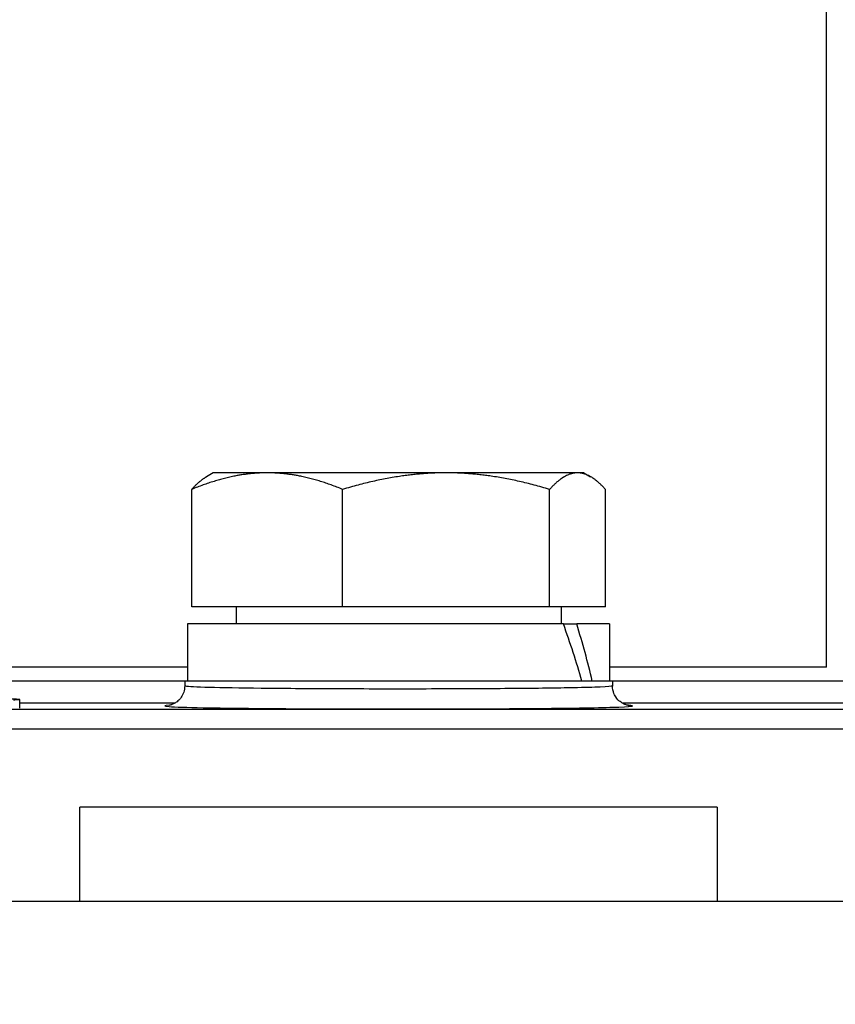
# Model space of a CAD drawing. Units: millimetres. Extents: x 109 to 1463, y 14 to 1907.
# Drawn here: x 439 to 468, y 919 to 954 of the extents above; entities that cross this region are included whole.
import ezdxf

# ---------------------------------------------------------------- set-up
doc = ezdxf.new("R2010")
doc.units = ezdxf.units.MM
doc.header["$LTSCALE"] = 7
doc.layers.add('Dimensions(Hillmar_metric)', color=7, linetype='Continuous', lineweight=13)
doc.layers.add('Visible Edges(Hillmar_metric)', color=7, linetype='Continuous', lineweight=25)
doc.layers.add('Visible Tangent Edges(Hillmar_Metric)', color=7, linetype='Continuous', lineweight=25, true_color=0xc0c0c0)
doc.styles.add('Hillmar_metric_Dimensions', font='arial.ttf')
doc.dimstyles.new('DEFAULT-ISO-Method 1b-Hillmar_metric', dxfattribs={"dimscale": 7, "dimtxt": 2, "dimasz": 2.5, "dimexe": 1, "dimexo": 1, "dimgap": 0.25, "dimtad": 1, "dimtih": 1, "dimtoh": 1, "dimrnd": 1e-08, "dimdsep": 46, "dimtxsty": 'Hillmar_metric_Dimensions', "dimcen": 0.09, "dimdle": 8, "dimclrd": 7, "dimclre": 7, "dimclrt": 7, "dimazin": 2, "dimtfac": 0.75, "dimtmove": 0, "dimatfit": 3, "dimfxl": 1, "dimtolj": 1, "dimlwd": 9, "dimlwe": 9, "dimarcsym": 0})

# ---------------------------------------------------------------- blocks, each defined once
blk = doc.blocks.new('_DotSmall')
at = {"color": 0, "linetype": 'ByBlock', "const_width": 0.5}
blk.add_lwpolyline([(-0.0625, 0, 1), (0.0625, 0, 1)], format="xyb", close=True, dxfattribs=at)
blk = doc.blocks.new('*D33')
at = {"layer": 'Defpoints', "color": 0, "linetype": 'Continuous', "transparency": 16777216}
for p in [(326.156, 974.983), (452.608, 974.983), (437.608, 930.983)]:
    blk.add_point(p, dxfattribs=at)
at = {"layer": 'Dimensions(Hillmar_metric)', "color": 7, "linetype": 'Continuous', "lineweight": 9, "transparency": 16777216}
for p, q in [((326.156, 974.983), (326.156, 992.483)), ((445.608, 974.983), (319.156, 974.983)), ((326.156, 930.983), (326.156, 974.983)), ((430.608, 930.983), (319.156, 930.983)), ((326.156, 913.483), (326.156, 895.983))]:
    blk.add_line(p, q, dxfattribs=at)
at = {"layer": 'Dimensions(Hillmar_metric)', "color": 7, "linetype": 'Continuous', "transparency": 16777216}
blk.add_solid([(323.239, 913.483), (329.073, 913.483), (326.156, 930.983)], dxfattribs=at)
at = {"layer": 'Dimensions(Hillmar_metric)', "color": 7, "linetype": 'Continuous', "lineweight": 9, "transparency": 16777216, "xscale": 17.5, "yscale": 17.5, "zscale": 17.5, "rotation": 270}
blk.add_blockref('_DotSmall', (326.156, 974.983), dxfattribs=at)
at = {"layer": 'Dimensions(Hillmar_metric)', "color": 7, "linetype": 'Continuous', "lineweight": 13, "transparency": 16777216, "insert": (326.193, 886.716), "char_height": 14, "attachment_point": 5, "style": 'Hillmar_metric_Dimensions'}
blk.add_mtext('\\A1;44', dxfattribs=at)
blk = doc.blocks.new('*D35')
at = {"layer": 'Defpoints', "color": 0, "linetype": 'Continuous', "transparency": 16777216}
for p in [(452.608, 974.983), (269.317, 525.001), (452.608, 525.001)]:
    blk.add_point(p, dxfattribs=at)
at = {"layer": 'Dimensions(Hillmar_metric)', "color": 7, "linetype": 'Continuous', "lineweight": 9, "transparency": 16777216}
for p, q in [((445.608, 974.983), (262.317, 974.983)), ((269.317, 957.483), (269.317, 758.885)), ((269.317, 542.501), (269.317, 741.089)), ((445.608, 525.001), (262.317, 525.001))]:
    blk.add_line(p, q, dxfattribs=at)
at = {"layer": 'Dimensions(Hillmar_metric)', "color": 7, "linetype": 'Continuous', "transparency": 16777216}
for points in [[(266.4, 957.483), (272.234, 957.483), (269.317, 974.983)], [(266.4, 542.501), (272.234, 542.501), (269.317, 525.001)]]:
    blk.add_solid(points, dxfattribs=at)
at = {"layer": 'Dimensions(Hillmar_metric)', "color": 7, "linetype": 'Continuous', "lineweight": 13, "transparency": 16777216, "insert": (269.317, 749.987), "char_height": 14, "attachment_point": 5, "style": 'Hillmar_metric_Dimensions'}
blk.add_mtext('\\A1;450', dxfattribs=at)
blk = doc.blocks.new('*D37')
at = {"layer": 'Defpoints', "color": 0, "linetype": 'Continuous', "transparency": 16777216}
for p in [(452.608, 984.983), (452.608, 964.983), (539.286, 964.983)]:
    blk.add_point(p, dxfattribs=at)
at = {"layer": 'Dimensions(Hillmar_metric)', "color": 7, "linetype": 'Continuous', "lineweight": 9, "transparency": 16777216}
for p, q in [((539.286, 1002.483), (539.286, 1019.983)), ((459.608, 984.983), (546.286, 984.983)), ((539.286, 984.983), (539.286, 964.983)), ((459.608, 964.983), (546.286, 964.983)), ((539.286, 947.483), (539.286, 929.983))]:
    blk.add_line(p, q, dxfattribs=at)
at = {"layer": 'Dimensions(Hillmar_metric)', "color": 7, "linetype": 'Continuous', "transparency": 16777216}
for points in [[(536.369, 1002.483), (542.202, 1002.483), (539.286, 984.983)], [(536.369, 947.483), (542.202, 947.483), (539.286, 964.983)]]:
    blk.add_solid(points, dxfattribs=at)
at = {"layer": 'Dimensions(Hillmar_metric)', "color": 7, "linetype": 'Continuous', "lineweight": 13, "transparency": 16777216, "insert": (539.293, 1034.922), "char_height": 14, "attachment_point": 5, "style": 'Hillmar_metric_Dimensions'}
blk.add_mtext('\\A1;Ø20', dxfattribs=at)
blk = doc.blocks.new('*D38')
at = {"layer": 'Defpoints', "color": 0, "linetype": 'Continuous', "transparency": 16777216}
for p in [(452.608, 986.483), (452.608, 963.483), (622.108, 963.483)]:
    blk.add_point(p, dxfattribs=at)
at = {"layer": 'Dimensions(Hillmar_metric)', "color": 7, "linetype": 'Continuous', "lineweight": 9, "transparency": 16777216}
for p, q in [((622.108, 1003.983), (622.108, 1021.483)), ((459.608, 986.483), (629.108, 986.483)), ((622.108, 986.483), (622.108, 963.483)), ((459.608, 963.483), (629.108, 963.483)), ((622.108, 945.983), (622.108, 928.483))]:
    blk.add_line(p, q, dxfattribs=at)
at = {"layer": 'Dimensions(Hillmar_metric)', "color": 7, "linetype": 'Continuous', "transparency": 16777216}
for points in [[(619.191, 1003.983), (625.024, 1003.983), (622.108, 986.483)], [(619.191, 945.983), (625.024, 945.983), (622.108, 963.483)]]:
    blk.add_solid(points, dxfattribs=at)
at = {"layer": 'Dimensions(Hillmar_metric)', "color": 7, "linetype": 'Continuous', "lineweight": 13, "transparency": 16777216, "insert": (622.115, 1033.03), "char_height": 14, "attachment_point": 5, "style": 'Hillmar_metric_Dimensions'}
blk.add_mtext('\\A1;Ø23', dxfattribs=at)

msp = doc.modelspace()

# ---------------------------------------------------------------- linework, layer by layer
at = {"layer": 'Visible Edges(Hillmar_metric)'}
for p, q in [((467.608, 930.983), (467.608, 992.983)), ((446.108, 937.801), (445.874, 937.666)), ((447.999, 937.801), (446.108, 937.801)), ((454.273, 937.801), (447.999, 937.801)), ((458.882, 937.801), (454.273, 937.801)), ((459.108, 937.801), (458.882, 937.801)), ((459.108, 937.801), (459.343, 937.666)), ((445.353, 933.101), (445.353, 937.221)), ((450.646, 933.101), (450.646, 937.221)), ((457.901, 933.101), (457.901, 937.221)), ((459.864, 933.101), (459.864, 937.221)), ((450.646, 933.101), (445.353, 933.101)), ((446.908, 933.101), (446.908, 932.501)), ((457.901, 933.101), (450.646, 933.101)), ((459.864, 933.101), (457.901, 933.101)), ((458.308, 933.101), (458.308, 932.501)), ((458.388, 932.501), (445.208, 932.501)), ((445.208, 932.501), (445.208, 930.501)), ((458.388, 932.501), (458.853, 932.501)), ((460.008, 932.501), (458.853, 932.501)), ((460.008, 932.501), (460.008, 930.501)), ((445.208, 930.983), (437.608, 930.983)), ((467.608, 930.983), (460.008, 930.983)), ((445.108, 930.501), (427.357, 930.501)), ((460.108, 930.501), (445.108, 930.501)), ((445.108, 930.501), (445.108, 930.327)), ((468.993, 930.501), (460.108, 930.501)), ((460.108, 930.501), (460.108, 930.327)), ((439.321, 929.555), (439.321, 929.855)), ((441.432, 922.779), (441.432, 926.081)), ((463.784, 926.081), (441.432, 926.081)), ((463.784, 926.081), (463.784, 922.779)), ((436.608, 922.779), (468.608, 922.779))]:
    msp.add_line(p, q, dxfattribs=at)
for centre, start_param, end_param in [((452.608, 931.808), 4.440315, 4.59656), ((452.608, 933.194), 4.330807, 4.488399)]:
    msp.add_ellipse(centre, major_axis=(-5.259, 12.633), ratio=0.412151, start_param=start_param, end_param=end_param, dxfattribs=at)
for points, weights in [([(447.999, 937.801), (446.771, 937.801), (445.353, 937.221)], [1, 1.0379548493, 1]), ([(450.646, 937.221), (449.228, 937.801), (447.999, 937.801)], [1, 1.0379548493, 1]), ([(454.273, 937.801), (452.59, 937.801), (450.646, 937.221)], [1, 1.0379548493, 1]), ([(457.901, 937.221), (455.957, 937.801), (454.273, 937.801)], [1, 1.0379548493, 1]), ([(458.882, 937.801), (458.427, 937.801), (457.901, 937.221)], [1, 1.0379548493, 1]), ([(459.864, 937.221), (459.338, 937.801), (458.882, 937.801)], [1, 1.0379548493, 1]), ([(445.353, 937.221), (445.628, 937.524), (445.874, 937.666)], [1, 1.01945919311, 1.01896519429])]:
    msp.add_rational_spline(points, weights, degree=2, dxfattribs=at)
for points, knots in [([(445.108, 930.327), (445.108, 930.252), (445.095, 930.177), (445.051, 930.04), (445.019, 929.981), (444.947, 929.874), (444.906, 929.834), (444.826, 929.763), (444.79, 929.74), (444.726, 929.704), (444.701, 929.693), (444.656, 929.674), (444.638, 929.668), (444.601, 929.657), (444.587, 929.654), (444.557, 929.647), (444.551, 929.647), (444.551, 929.646), (444.551, 929.646), (444.551, 929.646)], [2.38263292, 2.38263292, 2.38263292, 2.38263292, 2.38598838, 2.38598838, 2.38968917, 2.38968917, 2.39444476, 2.39444476, 2.40071186, 2.40071186, 2.40786326, 2.40786326, 2.41662096, 2.41662096, 2.43010618, 2.43010618, 2.45746146, 2.45746146, 2.45902001, 2.45902001, 2.45902001, 2.45902001]), ([(460.667, 929.646), (460.667, 929.646), (460.665, 929.647), (460.653, 929.649), (460.641, 929.65), (460.596, 929.663), (460.582, 929.667), (460.541, 929.682), (460.511, 929.693), (460.431, 929.738), (460.389, 929.763), (460.29, 929.854), (460.233, 929.915), (460.15, 930.08), (460.121, 930.164), (460.11, 930.28), (460.108, 930.303), (460.108, 930.327)], [4.57069083, 4.57069083, 4.57069083, 4.57069083, 4.5856771, 4.5856771, 4.61030481, 4.61030481, 4.61818523, 4.61818523, 4.6285602, 4.6285602, 4.63578096, 4.63578096, 4.64194358, 4.64194358, 4.64610639, 4.64610639, 4.64715916, 4.64715916, 4.64715916, 4.64715916]), ([(439.098, 929.845), (439.169, 929.847), (439.227, 929.848), (439.304, 929.852), (439.322, 929.853), (439.32, 929.856), (439.302, 929.858), (439.2, 929.86), (439.119, 929.862), (439.022, 929.862)], [-0.1622879, -0.1622879, -0.1622879, -0.1622879, -0.1202773, -0.1202773, -0.079866, -0.079866, -0.0411194, -0.0411194, 0, 0, 0, 0])]:
    msp.add_open_spline(points, degree=3, knots=knots, dxfattribs=at)
at = {"layer": 'Visible Tangent Edges(Hillmar_Metric)'}
for p, q in [((410.798, 929.511), (480.725, 929.511)), ((444.763, 929.725), (439.321, 929.725)), ((470.515, 929.725), (460.454, 929.725)), ((481.213, 928.811), (410.108, 928.811))]:
    msp.add_line(p, q, dxfattribs=at)
msp.add_ellipse((460.696, 930.347), major_axis=(-0.062, -0.697), ratio=0.986147, start_param=0.031641, end_param=0.086758, dxfattribs=at)
for points, knots in [([(460.108, 930.327), (460.108, 930.326), (460.107, 930.325), (460.083, 930.312), (459.939, 930.3), (459.45, 930.28), (459.131, 930.271), (458.184, 930.252), (457.457, 930.243), (455.825, 930.229), (454.889, 930.224), (452.984, 930.22), (451.98, 930.22), (450.089, 930.225), (449.167, 930.23), (447.572, 930.245), (446.87, 930.255), (445.809, 930.277), (445.431, 930.291), (445.155, 930.312), (445.11, 930.32), (445.11, 930.327)], [0.119645, 0.119645, 0.119645, 0.119645, 0.140337, 0.140337, 0.364876, 0.364876, 0.561452, 0.561452, 0.842218, 0.842218, 1.12288, 1.12288, 1.403398, 1.403398, 1.683776, 1.683776, 1.964069, 1.964069, 2.244363, 2.244363, 2.382633, 2.382633, 2.382633, 2.382633]), ([(444.577, 929.651), (444.575, 929.651), (444.572, 929.651), (444.363, 929.635), (444.36, 929.619), (444.763, 929.591), (445.176, 929.577), (446.336, 929.555), (447.103, 929.545), (448.847, 929.53), (449.855, 929.525), (451.922, 929.52), (453.019, 929.52), (455.101, 929.524), (456.124, 929.529), (457.908, 929.543), (458.703, 929.552), (459.738, 929.571), (460.087, 929.58), (460.621, 929.6), (460.778, 929.612), (460.818, 929.631), (460.781, 929.639), (460.693, 929.647)], [-2.52793, -2.52793, -2.52793, -2.52793, -2.524768, -2.524768, -2.244363, -2.244363, -1.964069, -1.964069, -1.683776, -1.683776, -1.403398, -1.403398, -1.12288, -1.12288, -0.842218, -0.842218, -0.561452, -0.561452, -0.364876, -0.364876, -0.140337, -0.140337, 0, 0, 0, 0])]:
    msp.add_open_spline(points, degree=3, knots=knots, dxfattribs=at)
msp.add_open_spline([(460.693, 929.647), (460.677, 929.649), (460.658, 929.65), (460.638, 929.652)], degree=3, dxfattribs=at)

# ---------------------------------------------------------------- dimensions: what is measured, and where the dimension line sits
at = {"layer": 'Dimensions(Hillmar_metric)', "color": 7, "linetype": 'Continuous', "lineweight": 13}
for base, p1, p2, picture, middle in [((539.286, 964.983), (452.608, 984.983), (452.608, 964.983), '*D37', (539.293, 1034.922)), ((622.108, 963.483), (452.608, 986.483), (452.608, 963.483), '*D38', (622.115, 1033.03))]:
    dim = msp.add_linear_dim(base=base, p1=p1, p2=p2, angle=90, text='Ø<>', dimstyle='DEFAULT-ISO-Method 1b-Hillmar_metric', override={"dimtmove": 2, "dimatfit": 1}, dxfattribs=at)
    dim.commit()
    dim.dimension.update_dxf_attribs({"geometry": picture, "text_midpoint": middle, "dimtype": 160})
for base, p1, p2, override, picture, middle in [((326.156, 974.983), (437.608, 930.983), (452.608, 974.983), {"dimblk2": 'DotSmall', "dimsah": 1, "dimdle": 0, "dimtmove": 2, "dimatfit": 1}, '*D33', (326.193, 886.716)), ((269.317, 525.001), (452.608, 974.983), (452.608, 525.001), {"dimdec": 0, "dimtofl": 0, "dimatfit": 1}, '*D35', (269.317, 749.987))]:
    dim = msp.add_linear_dim(base=base, p1=p1, p2=p2, angle=90, dimstyle='DEFAULT-ISO-Method 1b-Hillmar_metric', override=override, dxfattribs=at)
    dim.commit()
    dim.dimension.update_dxf_attribs({"geometry": picture, "text_midpoint": middle, "dimtype": 160})

doc.saveas('drawing.dxf')
